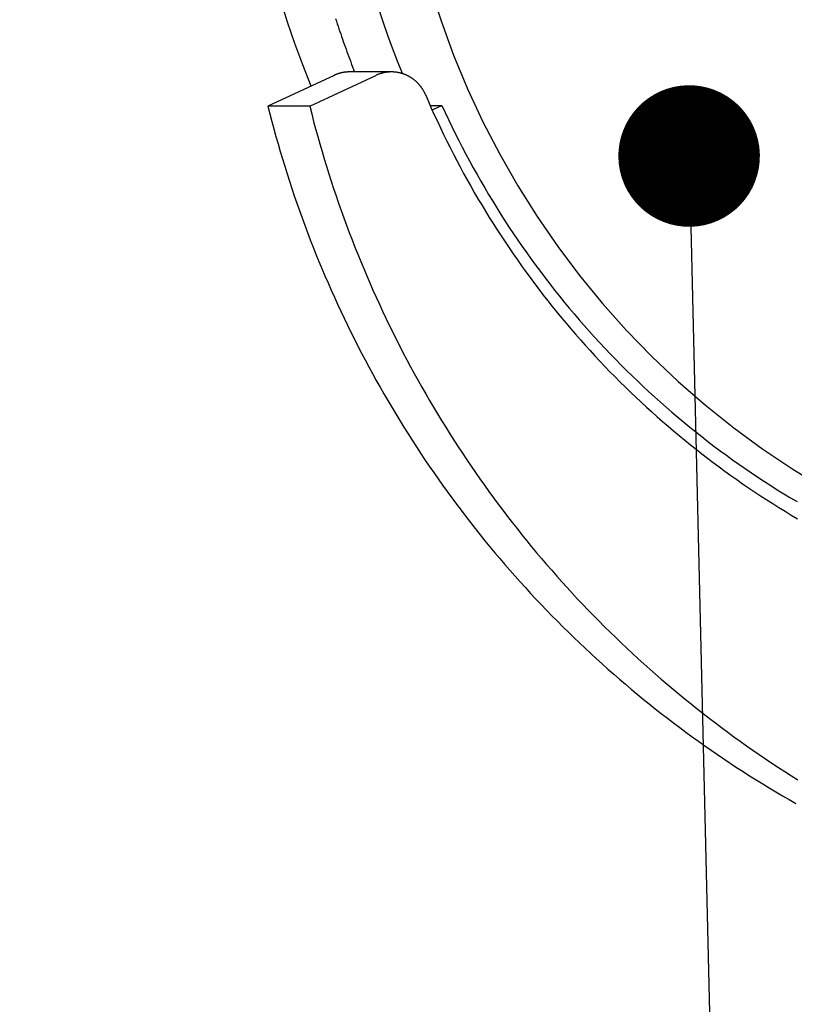
# Model space of a CAD drawing. Units: millimetres. Extents: x 3963 to 4932, y 1570 to 1906.
# Drawn here: x 4045 to 4047, y 1683 to 1685 of the extents above; entities that cross this region are included whole.
import ezdxf
from ezdxf import colors
from ezdxf.entities.mleader import LeaderData, LeaderLine
from ezdxf.math import Vec2, Vec3

# ---------------------------------------------------------------- set-up
doc = ezdxf.new("R2010")
doc.units = ezdxf.units.MM
for name, color, linetype in [('2DS_OBP_EmuBA', 154, 'Continuous'), ('2DS_OBP_WIL', 124, 'Continuous'), ('GRUNDFOS', 5, 'Continuous')]:
    doc.layers.add(name, color=color, linetype=linetype)
doc.styles.add('Гост А', font='GOST.TTF', dxfattribs={"oblique": 15})

# ---------------------------------------------------------------- blocks, each defined once
blk = doc.blocks.new('_Dot')
at = {"color": 0, "linetype": 'ByBlock', "lineweight": -2}
blk.add_line((-0.5, 0), (-1, 0), dxfattribs=at)
at = {"color": 0, "linetype": 'ByBlock', "const_width": 0.5}
blk.add_lwpolyline([(-0.25, 0, 1), (0.25, 0, 1)], format="xyb", close=True, dxfattribs=at)

msp = doc.modelspace()

# ---------------------------------------------------------------- linework, layer by layer
at = {"layer": '2DS_OBP_WIL', "color": 0, "lineweight": 50, "ltscale": 3}
msp.add_arc((4050.6483, 1681.0916), 15, 142.66226, 307.33774, dxfattribs=at)
at = {"layer": 'GRUNDFOS'}
for p, q in [((4045.7659, 1685.3662), (4045.626, 1685.3008)), ((4045.7145, 1685.3008), (4045.8545, 1685.3662)), ((4045.8874, 1685.3736), (4045.7989, 1685.3736)), ((4045.7145, 1685.3008), (4045.626, 1685.3008)), ((4045.9696, 1685.3027), (4045.9946, 1685.3027)), ((4045.9739, 1685.293), (4045.9946, 1685.3027))]:
    msp.add_line(p, q, dxfattribs=at)
at = {"layer": 'GRUNDFOS', "flags": 128}
for points in [[(4045.7174, 1685.3436), (4045.6997, 1685.3884), (4045.683, 1685.4336), (4045.6675, 1685.4792), (4045.653, 1685.5252), (4045.6397, 1685.5716), (4045.6276, 1685.6182), (4045.6165, 1685.6652), (4045.6066, 1685.7124), (4045.5979, 1685.7598), (4045.5903, 1685.8074), (4045.5839, 1685.8552), (4045.5786, 1685.9032), (4045.5745, 1685.9512), (4045.5716, 1685.9994), (4045.5698, 1686.0476), (4045.5692, 1686.0958)], [(4045.9108, 1685.37), (4045.9002, 1685.3967), (4045.8899, 1685.4236), (4045.8801, 1685.4506), (4045.8706, 1685.4778), (4045.8616, 1685.5051)]]:
    msp.add_lwpolyline(points, dxfattribs=at)
at = {"layer": 'GRUNDFOS'}
for points in [[(4045.9691, 1685.5552, 0), (4045.9927, 1685.4817, 0), (4046.0194, 1685.4092, 0), (4046.049, 1685.3379, 0), (4046.0816, 1685.2679, 0), (4046.117, 1685.1994, 0), (4046.1553, 1685.1325, 0), (4046.1963, 1685.0673, 0), (4046.2399, 1685.0038, 0), (4046.2861, 1684.9423, 0), (4046.3349, 1684.8828, 0), (4046.386, 1684.8255, 0), (4046.4395, 1684.7704, 0), (4046.4953, 1684.7176, 0), (4046.5531, 1684.6672, 0), (4046.613, 1684.6194, 0), (4046.6749, 1684.5741, 0), (4046.7385, 1684.5316, 0), (4046.8038, 1684.4918, 0)], [(4045.7692, 1685.4867, 0), (4045.771, 1685.4812, 0), (4045.7728, 1685.4758, 0), (4045.7746, 1685.4703, 0), (4045.7764, 1685.4649, 0), (4045.7782, 1685.4595, 0), (4045.78, 1685.4541, 0), (4045.7819, 1685.4487, 0), (4045.7838, 1685.4433, 0), (4045.7856, 1685.4379, 0), (4045.7875, 1685.4325, 0), (4045.7895, 1685.4271, 0), (4045.7914, 1685.4217, 0), (4045.7933, 1685.4164, 0), (4045.7953, 1685.411, 0), (4045.7973, 1685.4056, 0), (4045.7993, 1685.4003, 0), (4045.8013, 1685.3949, 0), (4045.8033, 1685.3896, 0), (4045.8054, 1685.3842, 0), (4045.8074, 1685.3789, 0), (4045.8095, 1685.3736, 0)], [(4045.7989, 1685.3736, 0), (4045.7986, 1685.3736, 0), (4045.7983, 1685.3736, 0), (4045.7981, 1685.3736, 0), (4045.7978, 1685.3736, 0), (4045.7975, 1685.3736, 0), (4045.7973, 1685.3736, 0), (4045.797, 1685.3736, 0), (4045.7967, 1685.3736, 0), (4045.7965, 1685.3735, 0), (4045.7962, 1685.3735, 0), (4045.7959, 1685.3735, 0), (4045.7957, 1685.3735, 0), (4045.7954, 1685.3735, 0), (4045.7951, 1685.3735, 0), (4045.7949, 1685.3735, 0), (4045.7946, 1685.3735, 0), (4045.7944, 1685.3735, 0), (4045.7941, 1685.3734, 0), (4045.7938, 1685.3734, 0), (4045.7936, 1685.3734, 0), (4045.7933, 1685.3734, 0), (4045.793, 1685.3734, 0), (4045.7928, 1685.3733, 0), (4045.7925, 1685.3733, 0), (4045.7922, 1685.3733, 0), (4045.792, 1685.3733, 0), (4045.7917, 1685.3733, 0), (4045.7914, 1685.3732, 0), (4045.7912, 1685.3732, 0), (4045.7909, 1685.3732, 0), (4045.7906, 1685.3731, 0), (4045.7904, 1685.3731, 0), (4045.7901, 1685.3731, 0), (4045.7899, 1685.3731, 0), (4045.7896, 1685.373, 0), (4045.7893, 1685.373, 0), (4045.7891, 1685.373, 0), (4045.7888, 1685.3729, 0), (4045.7885, 1685.3729, 0), (4045.7883, 1685.3729, 0), (4045.788, 1685.3728, 0), (4045.7877, 1685.3728, 0), (4045.7875, 1685.3727, 0), (4045.7872, 1685.3727, 0), (4045.787, 1685.3727, 0), (4045.7867, 1685.3726, 0), (4045.7864, 1685.3726, 0), (4045.7862, 1685.3725, 0), (4045.7859, 1685.3725, 0), (4045.7856, 1685.3725, 0), (4045.7854, 1685.3724, 0), (4045.7851, 1685.3724, 0), (4045.7849, 1685.3723, 0), (4045.7846, 1685.3723, 0), (4045.7843, 1685.3722, 0), (4045.7841, 1685.3722, 0), (4045.7838, 1685.3721, 0), (4045.7836, 1685.3721, 0), (4045.7833, 1685.372, 0), (4045.783, 1685.372, 0), (4045.7828, 1685.3719, 0), (4045.7825, 1685.3718, 0), (4045.7823, 1685.3718, 0), (4045.782, 1685.3717, 0), (4045.7817, 1685.3717, 0), (4045.7815, 1685.3716, 0), (4045.7812, 1685.3716, 0), (4045.781, 1685.3715, 0), (4045.7807, 1685.3714, 0), (4045.7804, 1685.3714, 0), (4045.7802, 1685.3713, 0), (4045.7799, 1685.3712, 0), (4045.7797, 1685.3712, 0), (4045.7794, 1685.3711, 0), (4045.7792, 1685.371, 0), (4045.7789, 1685.371, 0), (4045.7786, 1685.3709, 0), (4045.7784, 1685.3708, 0), (4045.7781, 1685.3708, 0), (4045.7779, 1685.3707, 0), (4045.7776, 1685.3706, 0), (4045.7774, 1685.3705, 0), (4045.7771, 1685.3705, 0), (4045.7768, 1685.3704, 0), (4045.7766, 1685.3703, 0), (4045.7763, 1685.3702, 0), (4045.7761, 1685.3702, 0), (4045.7758, 1685.3701, 0), (4045.7756, 1685.37, 0), (4045.7753, 1685.3699, 0), (4045.7751, 1685.3698, 0), (4045.7748, 1685.3698, 0), (4045.7746, 1685.3697, 0), (4045.7743, 1685.3696, 0), (4045.7741, 1685.3695, 0), (4045.7738, 1685.3694, 0), (4045.7736, 1685.3693, 0), (4045.7733, 1685.3693, 0), (4045.7731, 1685.3692, 0), (4045.7728, 1685.3691, 0), (4045.7725, 1685.369, 0), (4045.7723, 1685.3689, 0), (4045.772, 1685.3688, 0), (4045.7718, 1685.3687, 0), (4045.7716, 1685.3686, 0), (4045.7713, 1685.3685, 0), (4045.7711, 1685.3684, 0), (4045.7708, 1685.3683, 0), (4045.7706, 1685.3682, 0), (4045.7703, 1685.3681, 0), (4045.7701, 1685.368, 0), (4045.7698, 1685.3679, 0), (4045.7696, 1685.3678, 0), (4045.7693, 1685.3677, 0), (4045.7691, 1685.3676, 0), (4045.7688, 1685.3675, 0), (4045.7686, 1685.3674, 0), (4045.7683, 1685.3673, 0), (4045.7681, 1685.3672, 0), (4045.7678, 1685.3671, 0), (4045.7676, 1685.367, 0), (4045.7674, 1685.3669, 0), (4045.7671, 1685.3668, 0), (4045.7669, 1685.3667, 0), (4045.7666, 1685.3666, 0), (4045.7664, 1685.3665, 0), (4045.7661, 1685.3664, 0), (4045.7659, 1685.3662, 0)], [(4045.9597, 1685.3254, 0), (4045.9593, 1685.3263, 0), (4045.9589, 1685.3272, 0), (4045.9585, 1685.3281, 0), (4045.9581, 1685.329, 0), (4045.9576, 1685.3299, 0), (4045.9572, 1685.3308, 0), (4045.9567, 1685.3317, 0), (4045.9562, 1685.3325, 0), (4045.9558, 1685.3334, 0), (4045.9553, 1685.3343, 0), (4045.9548, 1685.3351, 0), (4045.9542, 1685.336, 0), (4045.9537, 1685.3368, 0), (4045.9532, 1685.3377, 0), (4045.9526, 1685.3385, 0), (4045.9521, 1685.3393, 0), (4045.9515, 1685.3401, 0), (4045.9509, 1685.3409, 0), (4045.9504, 1685.3417, 0), (4045.9498, 1685.3425, 0), (4045.9492, 1685.3433, 0), (4045.9485, 1685.3441, 0), (4045.9479, 1685.3448, 0), (4045.9473, 1685.3456, 0), (4045.9466, 1685.3464, 0), (4045.946, 1685.3471, 0), (4045.9453, 1685.3478, 0), (4045.9447, 1685.3486, 0), (4045.944, 1685.3493, 0), (4045.9433, 1685.35, 0), (4045.9426, 1685.3507, 0), (4045.9419, 1685.3514, 0), (4045.9412, 1685.3521, 0), (4045.9405, 1685.3527, 0), (4045.9397, 1685.3534, 0), (4045.939, 1685.3541, 0), (4045.9382, 1685.3547, 0), (4045.9375, 1685.3554, 0), (4045.9367, 1685.356, 0), (4045.936, 1685.3566, 0), (4045.9352, 1685.3572, 0), (4045.9344, 1685.3578, 0), (4045.9336, 1685.3584, 0), (4045.9328, 1685.359, 0), (4045.932, 1685.3595, 0), (4045.9312, 1685.3601, 0), (4045.9304, 1685.3606, 0), (4045.9296, 1685.3612, 0), (4045.9287, 1685.3617, 0), (4045.9279, 1685.3622, 0), (4045.927, 1685.3627, 0), (4045.9262, 1685.3632, 0), (4045.9253, 1685.3637, 0), (4045.9245, 1685.3642, 0), (4045.9236, 1685.3647, 0), (4045.9227, 1685.3651, 0), (4045.9218, 1685.3655, 0), (4045.921, 1685.366, 0), (4045.9201, 1685.3664, 0), (4045.9192, 1685.3668, 0), (4045.9183, 1685.3672, 0), (4045.9174, 1685.3676, 0), (4045.9165, 1685.368, 0), (4045.9156, 1685.3683, 0), (4045.9146, 1685.3687, 0), (4045.9137, 1685.369, 0), (4045.9128, 1685.3693, 0), (4045.9119, 1685.3696, 0), (4045.9109, 1685.3699, 0), (4045.91, 1685.3702, 0), (4045.909, 1685.3705, 0), (4045.9081, 1685.3708, 0), (4045.9071, 1685.371, 0), (4045.9062, 1685.3713, 0), (4045.9052, 1685.3715, 0), (4045.9043, 1685.3717, 0), (4045.9033, 1685.3719, 0), (4045.9024, 1685.3721, 0), (4045.9014, 1685.3723, 0), (4045.9004, 1685.3725, 0), (4045.8995, 1685.3726, 0), (4045.8985, 1685.3728, 0), (4045.8975, 1685.3729, 0), (4045.8966, 1685.373, 0), (4045.8956, 1685.3732, 0), (4045.8946, 1685.3733, 0), (4045.8936, 1685.3733, 0), (4045.8926, 1685.3734, 0), (4045.8917, 1685.3735, 0), (4045.8907, 1685.3735, 0), (4045.8897, 1685.3736, 0), (4045.8887, 1685.3736, 0), (4045.8877, 1685.3736, 0), (4045.8868, 1685.3736, 0), (4045.8858, 1685.3736, 0), (4045.8848, 1685.3735, 0), (4045.8838, 1685.3735, 0), (4045.8828, 1685.3734, 0), (4045.8819, 1685.3734, 0), (4045.8809, 1685.3733, 0), (4045.8799, 1685.3732, 0), (4045.8789, 1685.3731, 0), (4045.878, 1685.373, 0), (4045.877, 1685.3729, 0), (4045.876, 1685.3727, 0), (4045.875, 1685.3726, 0), (4045.8741, 1685.3724, 0), (4045.8731, 1685.3723, 0), (4045.8722, 1685.3721, 0), (4045.8712, 1685.3719, 0), (4045.8702, 1685.3717, 0), (4045.8693, 1685.3714, 0), (4045.8683, 1685.3712, 0), (4045.8674, 1685.371, 0), (4045.8664, 1685.3707, 0), (4045.8655, 1685.3704, 0), (4045.8645, 1685.3701, 0), (4045.8636, 1685.3698, 0), (4045.8627, 1685.3695, 0), (4045.8617, 1685.3692, 0), (4045.8608, 1685.3689, 0), (4045.8599, 1685.3685, 0), (4045.859, 1685.3682, 0), (4045.8581, 1685.3678, 0), (4045.8572, 1685.3674, 0), (4045.8563, 1685.3671, 0), (4045.8554, 1685.3667, 0), (4045.8545, 1685.3662, 0)], [(4045.9597, 1685.3254, 0), (4045.9658, 1685.3112, 0), (4045.9721, 1685.2971, 0), (4045.9784, 1685.283, 0), (4045.9849, 1685.269, 0), (4045.9915, 1685.255, 0), (4045.9981, 1685.241, 0), (4046.0049, 1685.2272, 0), (4046.0118, 1685.2134, 0), (4046.0189, 1685.1996, 0), (4046.026, 1685.1859, 0), (4046.0332, 1685.1723, 0), (4046.0406, 1685.1587, 0), (4046.048, 1685.1452, 0), (4046.0556, 1685.1317, 0), (4046.0632, 1685.1183, 0), (4046.071, 1685.105, 0), (4046.0789, 1685.0917, 0), (4046.0868, 1685.0785, 0), (4046.0949, 1685.0653, 0), (4046.1031, 1685.0523, 0), (4046.1114, 1685.0393, 0), (4046.1198, 1685.0263, 0), (4046.1283, 1685.0135, 0), (4046.1369, 1685.0007, 0), (4046.1456, 1684.9879, 0), (4046.1544, 1684.9753, 0), (4046.1633, 1684.9627, 0), (4046.1723, 1684.9502, 0), (4046.1814, 1684.9378, 0), (4046.1906, 1684.9254, 0), (4046.1999, 1684.9131, 0), (4046.2093, 1684.9009, 0), (4046.2188, 1684.8888, 0), (4046.2284, 1684.8767, 0), (4046.2381, 1684.8647, 0), (4046.2478, 1684.8528, 0), (4046.2577, 1684.841, 0), (4046.2677, 1684.8293, 0), (4046.2777, 1684.8177, 0), (4046.2879, 1684.8061, 0), (4046.2981, 1684.7946, 0), (4046.3085, 1684.7832, 0), (4046.3189, 1684.7719, 0), (4046.3294, 1684.7607, 0), (4046.34, 1684.7495, 0), (4046.3507, 1684.7385, 0), (4046.3615, 1684.7275, 0), (4046.3723, 1684.7166, 0), (4046.3833, 1684.7058, 0), (4046.3943, 1684.6951, 0), (4046.4054, 1684.6845, 0), (4046.4166, 1684.674, 0), (4046.4279, 1684.6636, 0), (4046.4393, 1684.6532, 0), (4046.4508, 1684.643, 0), (4046.4623, 1684.6329, 0), (4046.4739, 1684.6228, 0), (4046.4856, 1684.6129, 0), (4046.4974, 1684.603, 0), (4046.5092, 1684.5932, 0), (4046.5211, 1684.5836, 0), (4046.5331, 1684.574, 0), (4046.5452, 1684.5645, 0), (4046.5574, 1684.5552, 0), (4046.5696, 1684.5459, 0), (4046.5819, 1684.5367, 0), (4046.5943, 1684.5277, 0), (4046.6067, 1684.5187, 0), (4046.6192, 1684.5099, 0), (4046.6318, 1684.5011, 0), (4046.6445, 1684.4924, 0), (4046.6572, 1684.4839, 0), (4046.67, 1684.4754, 0), (4046.6828, 1684.4671, 0), (4046.6958, 1684.4589, 0), (4046.7088, 1684.4507, 0), (4046.7218, 1684.4427, 0), (4046.7349, 1684.4348, 0), (4046.7481, 1684.427, 0)], [(4045.626, 1685.3008, 0), (4045.63, 1685.2848, 0), (4045.6342, 1685.2688, 0), (4045.6385, 1685.2529, 0), (4045.6428, 1685.237, 0), (4045.6473, 1685.2211, 0), (4045.6519, 1685.2053, 0), (4045.6566, 1685.1895, 0), (4045.6614, 1685.1737, 0), (4045.6664, 1685.158, 0), (4045.6714, 1685.1422, 0), (4045.6766, 1685.1266, 0), (4045.6818, 1685.1109, 0), (4045.6872, 1685.0953, 0), (4045.6926, 1685.0798, 0), (4045.6982, 1685.0643, 0), (4045.7039, 1685.0488, 0), (4045.7097, 1685.0334, 0), (4045.7156, 1685.018, 0), (4045.7216, 1685.0026, 0), (4045.7277, 1684.9873, 0), (4045.7339, 1684.9721, 0), (4045.7402, 1684.9568, 0), (4045.7467, 1684.9417, 0), (4045.7532, 1684.9265, 0), (4045.7598, 1684.9115, 0), (4045.7666, 1684.8964, 0), (4045.7734, 1684.8814, 0), (4045.7803, 1684.8665, 0), (4045.7874, 1684.8516, 0), (4045.7945, 1684.8368, 0), (4045.8018, 1684.822, 0), (4045.8092, 1684.8073, 0), (4045.8166, 1684.7926, 0), (4045.8242, 1684.778, 0), (4045.8318, 1684.7634, 0), (4045.8396, 1684.7489, 0), (4045.8475, 1684.7344, 0), (4045.8554, 1684.72, 0), (4045.8635, 1684.7057, 0), (4045.8717, 1684.6914, 0), (4045.8799, 1684.6772, 0), (4045.8883, 1684.663, 0), (4045.8967, 1684.6489, 0), (4045.9053, 1684.6348, 0), (4045.9139, 1684.6208, 0), (4045.9227, 1684.6069, 0), (4045.9315, 1684.5931, 0), (4045.9405, 1684.5793, 0), (4045.9495, 1684.5655, 0), (4045.9586, 1684.5519, 0), (4045.9678, 1684.5382, 0), (4045.9772, 1684.5247, 0), (4045.9866, 1684.5112, 0), (4045.9961, 1684.4978, 0), (4046.0057, 1684.4845, 0), (4046.0154, 1684.4712, 0), (4046.0251, 1684.458, 0), (4046.035, 1684.4449, 0), (4046.045, 1684.4318, 0), (4046.055, 1684.4189, 0), (4046.0652, 1684.4059, 0), (4046.0754, 1684.3931, 0), (4046.0857, 1684.3803, 0), (4046.0961, 1684.3676, 0), (4046.1066, 1684.355, 0), (4046.1172, 1684.3425, 0), (4046.1279, 1684.33, 0), (4046.1386, 1684.3176, 0), (4046.1495, 1684.3053, 0), (4046.1604, 1684.2931, 0), (4046.1714, 1684.2809, 0), (4046.1825, 1684.2688, 0), (4046.1937, 1684.2568, 0), (4046.2049, 1684.2449, 0), (4046.2163, 1684.2331, 0), (4046.2277, 1684.2213, 0), (4046.2392, 1684.2096, 0), (4046.2508, 1684.1981, 0), (4046.2625, 1684.1865, 0), (4046.2742, 1684.1751, 0), (4046.286, 1684.1638, 0), (4046.2979, 1684.1525, 0), (4046.3099, 1684.1413, 0), (4046.322, 1684.1303, 0), (4046.3341, 1684.1192, 0), (4046.3463, 1684.1083, 0), (4046.3586, 1684.0975, 0), (4046.3709, 1684.0868, 0), (4046.3834, 1684.0761, 0), (4046.3959, 1684.0656, 0), (4046.4085, 1684.0551, 0), (4046.4211, 1684.0447, 0), (4046.4338, 1684.0344, 0), (4046.4466, 1684.0242, 0), (4046.4595, 1684.0141, 0), (4046.4724, 1684.0041, 0), (4046.4854, 1683.9942, 0), (4046.4985, 1683.9843, 0), (4046.5116, 1683.9746, 0), (4046.5248, 1683.9649, 0), (4046.5381, 1683.9554, 0), (4046.5514, 1683.9459, 0), (4046.5648, 1683.9366, 0), (4046.5783, 1683.9273, 0), (4046.5918, 1683.9182, 0), (4046.6054, 1683.9091, 0), (4046.6191, 1683.9001, 0), (4046.6328, 1683.8912, 0), (4046.6466, 1683.8825, 0), (4046.6604, 1683.8738, 0), (4046.6743, 1683.8652, 0), (4046.6883, 1683.8567, 0), (4046.7023, 1683.8483, 0), (4046.7164, 1683.8401, 0), (4046.7305, 1683.8319, 0), (4046.7447, 1683.8238, 0)], [(4045.7145, 1685.3008, 0), (4045.7186, 1685.2848, 0), (4045.7227, 1685.2688, 0), (4045.727, 1685.2529, 0), (4045.7314, 1685.237, 0), (4045.7359, 1685.2211, 0), (4045.7405, 1685.2053, 0), (4045.7452, 1685.1895, 0), (4045.75, 1685.1737, 0), (4045.7549, 1685.158, 0), (4045.76, 1685.1422, 0), (4045.7651, 1685.1266, 0), (4045.7704, 1685.1109, 0), (4045.7757, 1685.0953, 0), (4045.7812, 1685.0798, 0), (4045.7868, 1685.0643, 0), (4045.7925, 1685.0488, 0), (4045.7982, 1685.0334, 0), (4045.8041, 1685.018, 0), (4045.8101, 1685.0026, 0), (4045.8163, 1684.9873, 0), (4045.8225, 1684.9721, 0), (4045.8288, 1684.9568, 0), (4045.8352, 1684.9417, 0), (4045.8417, 1684.9265, 0), (4045.8484, 1684.9115, 0), (4045.8551, 1684.8964, 0), (4045.862, 1684.8814, 0), (4045.8689, 1684.8665, 0), (4045.876, 1684.8516, 0), (4045.8831, 1684.8368, 0), (4045.8904, 1684.822, 0), (4045.8977, 1684.8073, 0), (4045.9052, 1684.7926, 0), (4045.9127, 1684.778, 0), (4045.9204, 1684.7634, 0), (4045.9282, 1684.7489, 0), (4045.936, 1684.7344, 0), (4045.944, 1684.72, 0), (4045.9521, 1684.7057, 0), (4045.9602, 1684.6914, 0), (4045.9685, 1684.6772, 0), (4045.9768, 1684.663, 0), (4045.9853, 1684.6489, 0), (4045.9938, 1684.6348, 0), (4046.0025, 1684.6208, 0), (4046.0112, 1684.6069, 0), (4046.0201, 1684.5931, 0), (4046.029, 1684.5793, 0), (4046.0381, 1684.5655, 0), (4046.0472, 1684.5519, 0), (4046.0564, 1684.5382, 0), (4046.0657, 1684.5247, 0), (4046.0751, 1684.5112, 0), (4046.0846, 1684.4978, 0), (4046.0942, 1684.4845, 0), (4046.1039, 1684.4712, 0), (4046.1137, 1684.458, 0), (4046.1236, 1684.4449, 0), (4046.1335, 1684.4318, 0), (4046.1436, 1684.4189, 0), (4046.1537, 1684.4059, 0), (4046.164, 1684.3931, 0), (4046.1743, 1684.3803, 0), (4046.1847, 1684.3676, 0), (4046.1952, 1684.355, 0), (4046.2058, 1684.3425, 0), (4046.2164, 1684.33, 0), (4046.2272, 1684.3176, 0), (4046.238, 1684.3053, 0), (4046.249, 1684.2931, 0), (4046.26, 1684.2809, 0), (4046.2711, 1684.2688, 0), (4046.2822, 1684.2568, 0), (4046.2935, 1684.2449, 0), (4046.3048, 1684.2331, 0), (4046.3163, 1684.2213, 0), (4046.3278, 1684.2096, 0), (4046.3393, 1684.1981, 0), (4046.351, 1684.1865, 0), (4046.3628, 1684.1751, 0), (4046.3746, 1684.1638, 0), (4046.3865, 1684.1525, 0), (4046.3985, 1684.1413, 0), (4046.4105, 1684.1303, 0), (4046.4226, 1684.1192, 0), (4046.4349, 1684.1083, 0), (4046.4471, 1684.0975, 0), (4046.4595, 1684.0868, 0), (4046.4719, 1684.0761, 0), (4046.4844, 1684.0656, 0), (4046.497, 1684.0551, 0), (4046.5097, 1684.0447, 0), (4046.5224, 1684.0344, 0), (4046.5352, 1684.0242, 0), (4046.548, 1684.0141, 0), (4046.561, 1684.0041, 0), (4046.574, 1683.9942, 0), (4046.5871, 1683.9843, 0), (4046.6002, 1683.9746, 0), (4046.6134, 1683.9649, 0), (4046.6267, 1683.9554, 0), (4046.64, 1683.9459, 0), (4046.6534, 1683.9366, 0), (4046.6669, 1683.9273, 0), (4046.6804, 1683.9182, 0), (4046.694, 1683.9091, 0), (4046.7077, 1683.9001, 0), (4046.7214, 1683.8912, 0), (4046.7352, 1683.8825, 0), (4046.749, 1683.8738, 0)], [(4045.9946, 1685.3027, 0), (4046.0015, 1685.2878, 0), (4046.0085, 1685.2729, 0), (4046.0156, 1685.2581, 0), (4046.0228, 1685.2433, 0), (4046.0302, 1685.2286, 0), (4046.0377, 1685.214, 0), (4046.0453, 1685.1995, 0), (4046.053, 1685.185, 0), (4046.0609, 1685.1706, 0), (4046.0689, 1685.1563, 0), (4046.077, 1685.142, 0), (4046.0852, 1685.1278, 0), (4046.0936, 1685.1137, 0), (4046.1021, 1685.0996, 0), (4046.1107, 1685.0857, 0), (4046.1194, 1685.0718, 0), (4046.1282, 1685.0579, 0), (4046.1372, 1685.0442, 0), (4046.1463, 1685.0306, 0), (4046.1554, 1685.017, 0), (4046.1648, 1685.0035, 0), (4046.1742, 1684.9901, 0), (4046.1837, 1684.9768, 0), (4046.1934, 1684.9635, 0), (4046.2032, 1684.9504, 0), (4046.213, 1684.9373, 0), (4046.223, 1684.9243, 0), (4046.2331, 1684.9114, 0), (4046.2434, 1684.8986, 0), (4046.2537, 1684.8859, 0), (4046.2641, 1684.8733, 0), (4046.2747, 1684.8608, 0), (4046.2853, 1684.8484, 0), (4046.2961, 1684.8361, 0), (4046.307, 1684.8238, 0), (4046.3179, 1684.8117, 0), (4046.329, 1684.7996, 0), (4046.3402, 1684.7877, 0), (4046.3515, 1684.7759, 0), (4046.3629, 1684.7641, 0), (4046.3744, 1684.7525, 0), (4046.3859, 1684.741, 0), (4046.3976, 1684.7295, 0), (4046.4094, 1684.7182, 0), (4046.4213, 1684.707, 0), (4046.4333, 1684.6959, 0), (4046.4453, 1684.6849, 0), (4046.4575, 1684.674, 0), (4046.4698, 1684.6632, 0), (4046.4821, 1684.6525, 0), (4046.4946, 1684.6419, 0), (4046.5071, 1684.6315, 0), (4046.5197, 1684.6211, 0), (4046.5324, 1684.6109, 0), (4046.5452, 1684.6008, 0), (4046.5581, 1684.5907, 0), (4046.5711, 1684.5809, 0), (4046.5842, 1684.5711, 0), (4046.5973, 1684.5614, 0), (4046.6105, 1684.5519, 0), (4046.6238, 1684.5425, 0), (4046.6372, 1684.5331, 0), (4046.6507, 1684.524, 0), (4046.6642, 1684.5149, 0), (4046.6779, 1684.5059, 0), (4046.6916, 1684.4971, 0), (4046.7053, 1684.4884, 0), (4046.7192, 1684.4798, 0), (4046.7331, 1684.4714, 0), (4046.7471, 1684.4631, 0)]]:
    msp.add_polyline3d(points, dxfattribs=at)

# ---------------------------------------------------------------- leaders
at = {"layer": '2DS_OBP_EmuBA', "color": 0, "ltscale": 3}
ml = msp.add_multileader_mtext('Standard', dxfattribs=at)
ml.set_content('1', style='Гост А')
ml.set_leader_properties()
ml.set_arrow_properties(name='DOT')
ml.build(insert=Vec2(0, 0))
ml.multileader.update_dxf_attribs({"text_left_attachment_type": 6, "text_right_attachment_type": 6, "dogleg_length": 0.36, "arrow_head_size": 0.3})
ctx = ml.context
ctx.base_point, ctx.char_height, ctx.arrow_head_size, ctx.landing_gap_size, ctx.plane_origin = Vec3(4042.0886, 1680.3278), 2.5, 0.3, 0, Vec3(4045.8541, 1683.6902)
ctx.left_attachment, ctx.right_attachment, ctx.text_align_type = 6, 6, 2
notes = []
notes.append((ctx, [(1, (1, 1, 0), (4043.831, 1680.3278), (-1, 0), 0.36, [(1, [(4046.5184, 1685.1954), (4046.7141, 1676.9509)], 0, [])])]))
ctx.mtext.insert, ctx.mtext.alignment, ctx.mtext.flow_direction = Vec3(4043.471, 1683.3278), 3, 5
for ctx, leaders in notes:
    for number, flags, end, landing, length, lines in leaders:
        leader = LeaderData()
        leader.index, (leader.has_last_leader_line, leader.has_dogleg_vector, leader.attachment_direction) = number, flags
        leader.last_leader_point, leader.dogleg_vector, leader.dogleg_length = Vec3(end), Vec3(landing), length
        for number, points, colour, breaks in lines:
            line = LeaderLine()
            line.index, line.vertices, line.color, line.breaks = number, Vec3.list(points), colors.encode_raw_color(colour), breaks
            leader.lines.append(line)
        ctx.leaders.append(leader)

doc.saveas('drawing.dxf')
